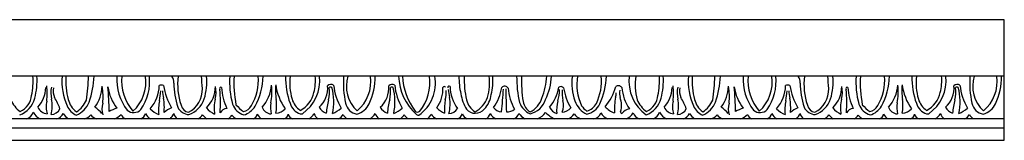
# Model space of a CAD drawing. Units: inches. Extents: x 6.3 to 36.8, y 47.6 to 63.
# Drawn here: x 26.6 to 36.8, y 59.8 to 61 of the extents above; entities that cross this region are included whole.
import ezdxf

# ---------------------------------------------------------------- set-up
doc = ezdxf.new("R2010")
doc.units = ezdxf.units.IN
doc.header["$MEASUREMENT"] = 0

msp = doc.modelspace()

# ---------------------------------------------------------------- linework, layer by layer
for p, q in [((30.29355, 61.00573), (24.11245, 61.00573)), ((36.78097, 61.00573), (30.29355, 61.00573)), ((36.78097, 59.75955), (36.78097, 61.00573)), ((30.29355, 60.42216), (24.11245, 60.42216)), ((36.78097, 60.42216), (30.29355, 60.42216)), ((30.29355, 59.98176), (23.78505, 59.98176)), ((36.78097, 59.98176), (30.29355, 59.98176)), ((30.29355, 59.88446), (23.78505, 59.88446)), ((36.78097, 59.88446), (30.29355, 59.88446)), ((23.78505, 59.75955), (30.29355, 59.75955)), ((30.29355, 59.75955), (36.78097, 59.75955))]:
    msp.add_line(p, q)
for centre, radius, start, end in [((26.01626, 60.37413), 0.70577, 347.675264, 3.902444), ((26.08526, 60.3748), 0.67726, 344.510595, 4.009764), ((27.65493, 60.37075), 0.63505, 175.356226, 203.772701), ((27.86306, 60.376), 0.8027, 176.703412, 193.995176), ((25.54923, 60.46113), 1.74719, 350.586092, 358.721988), ((26.38738, 60.46736), 0.96793, 341.169821, 357.323336), ((28.11799, 60.39246), 0.53029, 176.789532, 217.364737), ((28.14197, 60.38323), 0.50453, 175.57443, 219.923082), ((27.48791, 60.3592), 0.40152, 311.705641, 9.020652), ((27.44228, 60.36305), 0.4867, 324.17642, 6.975443), ((28.08193, 60.36141), 0.09666, 353.909226, 38.935441), ((28.91774, 60.34175), 0.69923, 173.3963, 198.290403), ((26.51833, 60.19289), 1.95914, 3.011668, 6.72057), ((27.89173, 60.36884), 0.6293, 343.195316, 4.860644), ((29.59721, 60.36126), 0.84114, 175.847836, 195.783774), ((29.96055, 60.34777), 1.15899, 176.320051, 190.96708), ((28.55332, 60.37856), 0.502, 328.717281, 4.982103), ((28.44811, 60.42803), 0.6549, 331.048717, 359.486443), ((30.06066, 60.39846), 0.72407, 178.12415, 200.783314), ((29.98375, 60.35053), 0.60332, 173.181827, 195.815379), ((29.27195, 60.37893), 0.41918, 304.626849, 5.919749), ((29.13634, 60.38019), 0.50902, 345.709775, 4.729423), ((30.89254, 60.3512), 0.95726, 175.74874, 192.576845), ((30.31514, 60.31718), 0.3487, 162.478473, 226.844691), ((29.82651, 60.36729), 0.39405, 309.401514, 8.004193), ((29.60413, 60.41728), 0.66096, 334.970439, 0.422885), ((31.04595, 60.43438), 0.5387, 181.300005, 229.167806), ((31.22772, 60.46536), 0.68284, 183.626948, 216.419774), ((30.48273, 60.35034), 0.40615, 305.460907, 10.18534), ((30.34105, 60.36421), 0.4912, 321.563391, 6.775581), ((31.96026, 60.41752), 0.82813, 179.678689, 192.368328), ((32.2013, 60.39726), 1.01523, 178.594462, 192.512726), ((30.9742, 60.3478), 0.47553, 342.173375, 8.995867), ((30.8616, 60.38082), 0.62331, 346.192308, 3.802722), ((32.91405, 60.4144), 1.18422, 179.624626, 192.949156), ((33.11057, 60.36602), 1.32988, 177.580819, 188.906195), ((31.28249, 60.47589), 0.76255, 338.480283, 355.959149), ((31.51718, 60.43749), 0.57276, 333.453511, 358.465884), ((32.83246, 60.34501), 0.53117, 171.648305, 199.651689), ((32.83188, 60.33116), 0.47928, 169.055227, 206.552394), ((32.08936, 60.36839), 0.51902, 333.921835, 5.946415), ((31.94028, 60.44298), 0.71922, 334.729511, 358.341491), ((33.32989, 60.37374), 0.43777, 173.650144, 233.579373), ((33.51348, 60.32645), 0.55576, 170.083383, 195.360798), ((32.50368, 60.37413), 0.70577, 347.675264, 3.902444), ((32.57269, 60.3748), 0.67726, 344.510595, 4.009764), ((34.14235, 60.37075), 0.63505, 175.356226, 203.772701), ((34.35049, 60.376), 0.8027, 176.703412, 193.995176), ((32.03665, 60.46113), 1.74719, 350.586092, 358.721988), ((32.8748, 60.46736), 0.96793, 341.169821, 357.323336), ((34.60542, 60.39246), 0.53029, 176.789532, 217.364737), ((34.62939, 60.38323), 0.50453, 175.57443, 219.923082), ((33.97533, 60.3592), 0.40152, 311.705641, 9.020652), ((33.9297, 60.36305), 0.4867, 324.17642, 6.975443), ((34.56935, 60.36141), 0.09666, 353.909226, 38.935441), ((35.40516, 60.34175), 0.69923, 173.3963, 198.290403), ((33.00575, 60.19289), 1.95914, 3.011668, 6.72057), ((34.37915, 60.36884), 0.6293, 343.195316, 4.860644), ((36.08464, 60.36126), 0.84114, 175.847836, 195.783774), ((36.44797, 60.34777), 1.15899, 176.320051, 190.96708), ((35.04074, 60.37856), 0.502, 328.717281, 4.982103), ((34.93553, 60.42803), 0.6549, 331.048717, 359.486443), ((36.54809, 60.39846), 0.72407, 178.12415, 200.783314), ((36.47117, 60.35053), 0.60332, 173.181827, 195.815379), ((35.75937, 60.37893), 0.41918, 304.626849, 5.919749), ((35.62376, 60.38019), 0.50902, 345.709775, 4.729423), ((37.37996, 60.3512), 0.95726, 175.74874, 192.576845), ((36.80256, 60.31718), 0.3487, 162.478473, 226.844691), ((36.31394, 60.36729), 0.39405, 309.401514, 8.004193), ((36.09155, 60.41728), 0.66096, 334.970439, 0.422885), ((26.52654, 60.31768), 0.32692, 318.415535, 357.513615), ((26.32806, 60.24566), 0.54034, 351.361745, 8.291671), ((27.16551, 60.25017), 0.26064, 167.167978, 194.311466), ((27.12183, 60.27336), 0.19305, 171.072482, 202.0995), ((27.07573, 60.3239), 0.36067, 322.108147, 358.944361), ((26.84162, 60.20688), 0.60487, 353.909988, 10.513969), ((28.00361, 60.3972), 0.5159, 189.494632, 216.581973), ((25.33148, 60.06938), 2.17687, 359.703977, 6.401667), ((27.67049, 60.32733), 0.35776, 317.514884, 359.634983), ((28.051, 60.27568), 0.05436, 66.413421, 114.751923), ((28.75717, 60.43811), 0.69362, 189.343427, 209.649671), ((29.22247, 60.39446), 1.04532, 182.374091, 196.300133), ((28.20885, 60.28521), 0.26612, 297.232855, 2.285288), ((28.28105, 60.32502), 0.33002, 315.742996, 358.337113), ((28.31793, 60.25996), 0.29821, 345.491387, 10.722802), ((28.66509, 60.29348), 0.01381, 51.775237, 223.936336), ((27.15511, 60.14371), 1.50657, 356.214561, 5.339268), ((29.29671, 60.34483), 0.62439, 183.719538, 204.21725), ((28.8163, 60.35385), 0.37472, 317.603533, 356.073814), ((28.70249, 60.25723), 0.49279, 346.850553, 8.280525), ((29.86064, 60.27808), 0.62918, 174.890163, 188.905208), ((29.81789, 60.42007), 0.59022, 188.373568, 214.690244), ((29.50851, 60.29818), 0.2642, 311.503828, 5.576472), ((29.80821, 60.27886), 0.0581, 63.470506, 129.23664), ((29.28952, 60.26708), 0.50101, 349.609195, 4.193662), ((29.80418, 60.28571), 0.02343, 56.550184, 129.805468), ((29.23868, 60.15502), 0.59762, 348.395686, 14.560567), ((30.41929, 60.38775), 0.5879, 185.555854, 210.448374), ((30.14138, 60.29818), 0.2642, 311.503828, 5.576472), ((30.44108, 60.27886), 0.0581, 63.470506, 129.23664), ((29.92239, 60.26708), 0.50101, 349.609195, 4.193662), ((30.43705, 60.28571), 0.02343, 56.550184, 129.805468), ((29.87155, 60.15502), 0.59762, 348.395686, 14.560567), ((31.05217, 60.38775), 0.5879, 185.555854, 210.448374), ((30.65478, 60.28372), 0.31089, 322.729453, 3.932169), ((30.97953, 60.30085), 0.01518, 12.921497, 163.984168), ((31.03112, 60.30552), 0.01482, 48.724172, 191.128352), ((31.37649, 60.30361), 0.35563, 182.967818, 196.552161), ((31.41234, 60.31456), 0.37145, 179.674677, 217.602596), ((31.11611, 60.3749), 0.46501, 323.742876, 351.436859), ((26.83182, 60.61677), 4.77354, 353.241482, 356.051993), ((31.60685, 60.27773), 0.04167, 30.423751, 137.903254), ((36.66757, 60.26921), 5.04844, 179.763058, 182.452605), ((32.13669, 60.32968), 0.49486, 183.574049, 210.264307), ((31.76975, 60.36735), 0.39995, 318.396853, 351.362906), ((31.7161, 60.293), 0.45866, 343.975272, 358.722815), ((32.18754, 60.2738), 0.04028, 43.288683, 123.753198), ((32.5029, 60.24563), 0.30242, 173.253028, 194.270421), ((32.74117, 60.37519), 0.52948, 188.008319, 211.980761), ((32.30456, 60.42122), 0.46372, 317.299627, 346.596278), ((32.7831, 60.28123), 0.04253, 31.492245, 130.189702), ((32.98317, 60.24717), 0.18789, 171.230828, 194.440901), ((33.24952, 60.3382), 0.43155, 184.618774, 215.77589), ((33.01396, 60.31768), 0.32692, 318.415535, 357.513615), ((32.81549, 60.24566), 0.54034, 351.361745, 8.291671), ((33.65293, 60.25017), 0.26064, 167.167978, 194.311466), ((33.60925, 60.27336), 0.19305, 171.072482, 202.0995), ((33.56315, 60.3239), 0.36067, 322.108147, 358.944361), ((33.32904, 60.20688), 0.60487, 353.909988, 10.513969), ((34.49103, 60.3972), 0.5159, 189.494632, 216.581973), ((31.8189, 60.06938), 2.17687, 359.703977, 6.401667), ((34.15791, 60.32733), 0.35776, 317.514884, 359.634983), ((34.53842, 60.27568), 0.05436, 66.413421, 114.751923), ((35.24459, 60.43811), 0.69362, 189.343427, 209.649671), ((35.70989, 60.39446), 1.04532, 182.374091, 196.300133), ((34.69628, 60.28521), 0.26612, 297.232855, 2.285288), ((34.76847, 60.32502), 0.33002, 315.742996, 358.337113), ((34.80535, 60.25996), 0.29821, 345.491387, 10.722802), ((35.15251, 60.29348), 0.01381, 51.775237, 223.936336), ((33.64254, 60.14371), 1.50657, 356.214561, 5.339268), ((35.78413, 60.34483), 0.62439, 183.719538, 204.21725), ((35.30372, 60.35385), 0.37472, 317.603533, 356.073814), ((35.18991, 60.25723), 0.49279, 346.850553, 8.280525), ((36.34806, 60.27808), 0.62918, 174.890163, 188.905208), ((36.30531, 60.42007), 0.59022, 188.373568, 214.690244), ((35.99594, 60.29818), 0.2642, 311.503828, 5.576472), ((36.29563, 60.27886), 0.0581, 63.470506, 129.23664), ((35.77694, 60.26708), 0.50101, 349.609195, 4.193662), ((36.29161, 60.28571), 0.02343, 56.550184, 129.805468), ((35.7261, 60.15502), 0.59762, 348.395686, 14.560567), ((36.90672, 60.38775), 0.5879, 185.555854, 210.448374), ((26.77597, 60.30642), 0.31284, 203.990346, 233.145277), ((26.49978, 60.25228), 0.24519, 289.730907, 346.234023), ((26.49875, 60.24384), 0.20801, 295.510582, 354.38359), ((26.53646, 60.11626), 0.38286, 346.172699, 10.455817), ((26.31547, 59.81946), 0.73425, 21.245266, 31.283448), ((27.30959, 60.24054), 0.23291, 194.587377, 233.125638), ((27.043, 60.26654), 0.24732, 300.852371, 338.363518), ((27.00468, 60.35611), 1.04294, 349.603169, 355.250738), ((28.33823, 60.26378), 0.27507, 178.308908, 194.573775), ((27.57042, 60.09926), 0.51056, 353.919875, 10.757604), ((28.23898, 60.27823), 0.27103, 290.880529, 340.307247), ((29.04058, 60.09203), 0.44386, 167.876202, 188.21636), ((28.77715, 60.11614), 0.46638, 350.407532, 7.954556), ((29.61324, 60.24998), 0.21948, 196.91914, 235.573263), ((29.37002, 60.30504), 0.26446, 296.776275, 348.992691), ((30.35567, 60.00648), 0.5981, 163.463699, 176.840283), ((30.98854, 60.00648), 0.5981, 163.463699, 176.840283), ((31.49341, 60.08513), 0.51141, 169.6254, 185.076069), ((30.72209, 60.24987), 0.27794, 344.849045, 4.669512), ((30.66234, 60.13559), 0.37917, 344.650953, 10.132494), ((31.59745, 60.316), 0.4525, 189.651113, 211.360201), ((31.41363, 60.22939), 0.21001, 194.360531, 236.769921), ((31.18678, 60.28002), 0.2524, 296.283641, 342.047827), ((31.19257, 60.27171), 0.27717, 317.328662, 351.776356), ((31.82383, 60.24389), 0.21498, 281.931153, 343.131685), ((31.75515, 60.27195), 0.24856, 297.77208, 342.251044), ((32.01971, 60.12326), 0.19602, 338.097765, 14.121608), ((33.51358, 60.066), 0.77178, 169.678855, 181.795015), ((32.62395, 60.24389), 0.13622, 343.094719, 2.10661), ((32.59377, 60.1201), 0.22241, 343.660742, 21.139064), ((33.26339, 60.30642), 0.31284, 203.990346, 233.145277), ((32.9872, 60.25228), 0.24519, 289.730907, 346.234023), ((32.98617, 60.24384), 0.20801, 295.510582, 354.38359), ((33.02388, 60.11626), 0.38286, 346.172699, 10.455817), ((32.80289, 59.81946), 0.73425, 21.245266, 31.283448), ((33.79702, 60.24054), 0.23291, 194.587377, 233.125638), ((33.53042, 60.26654), 0.24732, 300.852371, 338.363518), ((33.4921, 60.35611), 1.04294, 349.603169, 355.250738), ((34.82565, 60.26378), 0.27507, 178.308908, 194.573775), ((34.05785, 60.09926), 0.51056, 353.919875, 10.757604), ((34.72641, 60.27823), 0.27103, 290.880529, 340.307247), ((35.528, 60.09203), 0.44386, 167.876202, 188.21636), ((35.26458, 60.11614), 0.46638, 350.407532, 7.954556), ((36.10066, 60.24998), 0.21948, 196.91914, 235.573263), ((35.85744, 60.30504), 0.26446, 296.776275, 348.992691), ((36.84309, 60.00648), 0.5981, 163.463699, 176.840283), ((26.88324, 60.15658), 0.12532, 206.482183, 262.476069), ((27.12602, 60.10744), 0.26984, 167.792143, 196.160227), ((26.89807, 60.13948), 0.11517, 275.058283, 332.060808), ((27.23822, 60.18163), 0.17754, 202.12953, 246.985449), ((27.059, 60.2611), 0.26654, 294.327425, 336.532236), ((27.19705, 59.84556), 0.30435, 38.589137, 57.548679), ((27.65335, 60.08088), 0.21917, 163.61346, 195.393836), ((27.7574, 59.53919), 0.57563, 106.975772, 115.639945), ((27.76286, 60.14616), 0.10052, 228.708614, 317.45195), ((28.08281, 60.21589), 0.19748, 221.243678, 252.480183), ((28.44981, 60.07625), 0.42922, 167.671757, 186.512791), ((28.27364, 59.82902), 0.29148, 114.153612, 132.129651), ((28.34708, 60.16972), 0.14517, 208.222774, 265.457893), ((28.35026, 60.1459), 0.09928, 193.750002, 258.594559), ((28.7428, 60.2944), 0.30112, 221.539983, 241.967553), ((28.74559, 59.98475), 0.10556, 99.998244, 145.695666), ((28.95927, 60.19483), 0.18247, 199.985744, 252.083777), ((29.14639, 60.39714), 0.42141, 219.819483, 234.207781), ((28.86638, 60.18503), 0.13399, 284.504016, 329.929823), ((28.84039, 60.22613), 0.21432, 287.023716, 327.510664), ((29.19492, 60.14132), 0.10951, 201.493991, 265.771287), ((29.64682, 60.10699), 0.46602, 175.30634, 189.245745), ((29.22779, 60.18044), 0.14231, 273.71383, 317.421517), ((29.53877, 60.18776), 0.1618, 196.601709, 251.872421), ((29.82492, 60.19769), 0.17163, 214.565388, 247.224196), ((29.35902, 60.88051), 0.96514, 298.806836, 304.99111), ((30.10185, 60.17415), 0.14699, 192.333518, 259.695498), ((30.02509, 60.21822), 0.19532, 284.973119, 335.633266), ((30.45779, 60.19769), 0.17163, 214.565388, 247.224196), ((29.99189, 60.88051), 0.96514, 298.806836, 304.99111), ((31.0968, 60.29397), 0.278, 225.568751, 246.063405), ((31.01658, 60.15806), 0.12337, 275.30601, 325.341729), ((31.29654, 60.14776), 0.10878, 218.191589, 271.887072), ((31.29989, 60.16533), 0.12629, 270.107394, 319.813212), ((31.56834, 60.14376), 0.08885, 209.588856, 272.48186), ((31.62375, 60.20165), 0.14848, 269.91991, 305.166707), ((31.95331, 60.22188), 0.20663, 200.642757, 245.697521), ((31.95193, 60.18717), 0.15755, 189.880227, 239.074573), ((32.1947, 60.16927), 0.14283, 208.187699, 250.217311), ((32.47021, 60.07501), 0.32633, 163.739935, 187.065874), ((32.18771, 60.19229), 0.14283, 275.573308, 316.931722), ((32.55958, 60.2492), 0.24197, 200.016294, 245.149945), ((32.54439, 60.20173), 0.16474, 210.985109, 238.349047), ((32.40793, 60.2281), 0.20467, 284.131296, 333.238007), ((32.40791, 60.22338), 0.16944, 287.173889, 330.610546), ((32.83926, 60.29128), 0.26768, 223.583663, 248.735072), ((32.92562, 59.95509), 0.13342, 101.333766, 142.782226), ((33.37067, 60.15658), 0.12532, 206.482183, 262.476069), ((33.61344, 60.10744), 0.26984, 167.792143, 196.160227), ((33.38549, 60.13948), 0.11517, 275.058283, 332.060808), ((33.72564, 60.18163), 0.17754, 202.12953, 246.985449), ((33.54643, 60.2611), 0.26654, 294.327425, 336.532236), ((33.68447, 59.84556), 0.30435, 38.589137, 57.548679), ((34.14077, 60.08088), 0.21917, 163.61346, 195.393836), ((34.24482, 59.53919), 0.57563, 106.975772, 115.639945), ((34.25028, 60.14616), 0.10052, 228.708614, 317.45195), ((34.57023, 60.21589), 0.19748, 221.243678, 252.480183), ((34.93724, 60.07625), 0.42922, 167.671757, 186.512791), ((34.76106, 59.82902), 0.29148, 114.153612, 132.129651), ((34.8345, 60.16972), 0.14517, 208.222774, 265.457893), ((34.83769, 60.1459), 0.09928, 193.750002, 258.594559), ((35.23022, 60.2944), 0.30112, 221.539983, 241.967553), ((35.23301, 59.98475), 0.10556, 99.998244, 145.695666), ((35.44669, 60.19483), 0.18247, 199.985744, 252.083777), ((35.63382, 60.39714), 0.42141, 219.819483, 234.207781), ((35.3538, 60.18503), 0.13399, 284.504016, 329.929823), ((35.32781, 60.22613), 0.21432, 287.023716, 327.510664), ((35.68235, 60.14132), 0.10951, 201.493991, 265.771287), ((36.13424, 60.10699), 0.46602, 175.30634, 189.245745), ((35.71521, 60.18044), 0.14231, 273.71383, 317.421517), ((36.02619, 60.18776), 0.1618, 196.601709, 251.872421), ((36.31234, 60.19769), 0.17163, 214.565388, 247.224196), ((35.84644, 60.88051), 0.96514, 298.806836, 304.99111), ((36.58927, 60.17415), 0.14699, 192.333518, 259.695498), ((36.51252, 60.21822), 0.19532, 284.973119, 335.633266), ((26.61519, 60.08907), 0.11445, 290.344485, 339.872049), ((26.85759, 60.11929), 0.15183, 207.286392, 244.935001), ((26.94232, 60.0778), 0.09882, 283.621956, 335.67413), ((27.18272, 60.12902), 0.17623, 211.441402, 236.681097), ((27.23402, 60.08274), 0.10242, 279.615539, 324.792705), ((27.40259, 60.08151), 0.10271, 214.259402, 256.21132), ((27.50546, 60.15561), 0.18292, 288.11383, 314.284922), ((27.70576, 60.05634), 0.07919, 203.577225, 250.353591), ((27.80966, 60.05326), 0.07652, 290.872559, 347.075999), ((28.01112, 60.10494), 0.14433, 208.465592, 238.586423), ((28.05114, 60.08408), 0.13568, 311.046896, 339.393334), ((28.27883, 60.06398), 0.10443, 195.353164, 231.939172), ((28.37546, 60.08853), 0.12038, 297.501906, 327.374701), ((28.61257, 60.12093), 0.167, 215.637228, 236.449613), ((28.66809, 60.09929), 0.1384, 301.870049, 324.937133), ((28.89725, 60.10007), 0.14096, 214.715626, 237.063808), ((28.98281, 60.04087), 0.0614, 285.687444, 348.781636), ((29.1893, 60.11751), 0.171, 211.200788, 232.547431), ((29.31549, 60.03041), 0.04877, 273.943527, 358.67599), ((29.42133, 60.03867), 0.05785, 189.335145, 259.672429), ((29.49928, 60.11824), 0.08494, 262.657275, 277.342725), ((29.52895, 60.08332), 0.11261, 295.594986, 334.72433), ((29.72858, 60.07039), 0.10392, 199.771263, 238.526733), ((29.86165, 60.0536), 0.07533, 287.490311, 337.980671), ((30.05311, 60.09672), 0.14102, 210.400673, 234.610203), ((30.16182, 60.08332), 0.11261, 295.594986, 334.72433), ((30.36145, 60.07039), 0.10392, 199.771263, 238.526733), ((30.49452, 60.0536), 0.07533, 287.490311, 337.980671), ((30.68598, 60.09672), 0.14102, 210.400673, 234.610203), ((30.70271, 60.0887), 0.03775, 229.597041, 307.740179), ((30.71425, 60.05095), 0.0317, 229.670707, 277.45493), ((30.77479, 60.04934), 0.07284, 291.911012, 344.179285), ((30.95188, 60.09534), 0.12564, 211.611761, 244.68477), ((31.09148, 60.06152), 0.08256, 284.955875, 338.864089), ((31.2466, 60.05898), 0.08273, 199.215187, 248.969378), ((31.39128, 60.04373), 0.06386, 283.975297, 354.427725), ((31.55513, 60.08567), 0.11125, 205.640894, 249.070935), ((31.68268, 60.05083), 0.07045, 281.34064, 349.116193), ((31.94936, 60.20021), 0.25588, 219.478276, 238.621246), ((31.87679, 60.15598), 0.18736, 291.581014, 324.867434), ((32.23792, 60.24059), 0.28328, 222.787846, 246.021669), ((32.23239, 60.08885), 0.10916, 281.165951, 329.808805), ((32.42814, 60.09402), 0.11786, 210.637865, 252.268835), ((32.52072, 60.06745), 0.0862, 276.231158, 343.398791), ((32.71871, 60.10493), 0.13103, 208.291971, 250.049547), ((32.82069, 60.0508), 0.01507, 153.483917, 264.999985), ((32.83338, 60.09038), 0.1128, 285.632164, 335.616864), ((33.02606, 60.07276), 0.09448, 197.841507, 254.414522), ((33.10261, 60.08907), 0.11445, 290.344485, 339.872049), ((33.34501, 60.11929), 0.15183, 207.286392, 244.935001), ((33.42974, 60.0778), 0.09882, 283.621956, 335.67413), ((33.67015, 60.12902), 0.17623, 211.441402, 236.681097), ((33.72144, 60.08274), 0.10242, 279.615539, 324.792705), ((33.89001, 60.08151), 0.10271, 214.259402, 256.21132), ((33.99289, 60.15561), 0.18292, 288.11383, 314.284922), ((34.19318, 60.05634), 0.07919, 203.577225, 250.353591), ((34.29708, 60.05326), 0.07652, 290.872559, 347.075999), ((34.49854, 60.10494), 0.14433, 208.465592, 238.586423), ((34.53856, 60.08408), 0.13568, 311.046896, 339.393334), ((34.76626, 60.06398), 0.10443, 195.353164, 231.939172), ((34.86289, 60.08853), 0.12038, 297.501906, 327.374701), ((35.09999, 60.12093), 0.167, 215.637228, 236.449613), ((35.15552, 60.09929), 0.1384, 301.870049, 324.937133), ((35.38467, 60.10007), 0.14096, 214.715626, 237.063808), ((35.47023, 60.04087), 0.0614, 285.687444, 348.781636), ((35.67672, 60.11751), 0.171, 211.200788, 232.547431), ((35.80291, 60.03041), 0.04877, 273.943527, 358.67599), ((35.90875, 60.03867), 0.05785, 189.335145, 259.672429), ((35.98671, 60.11824), 0.08494, 262.657275, 277.342725), ((36.01637, 60.08332), 0.11261, 295.594986, 334.72433), ((36.216, 60.07039), 0.10392, 199.771263, 238.526733), ((36.34907, 60.0536), 0.07533, 287.490311, 337.980671), ((36.54053, 60.09672), 0.14102, 210.400673, 234.610203)]:
    msp.add_arc(centre, radius, start, end)

doc.saveas('drawing.dxf')
